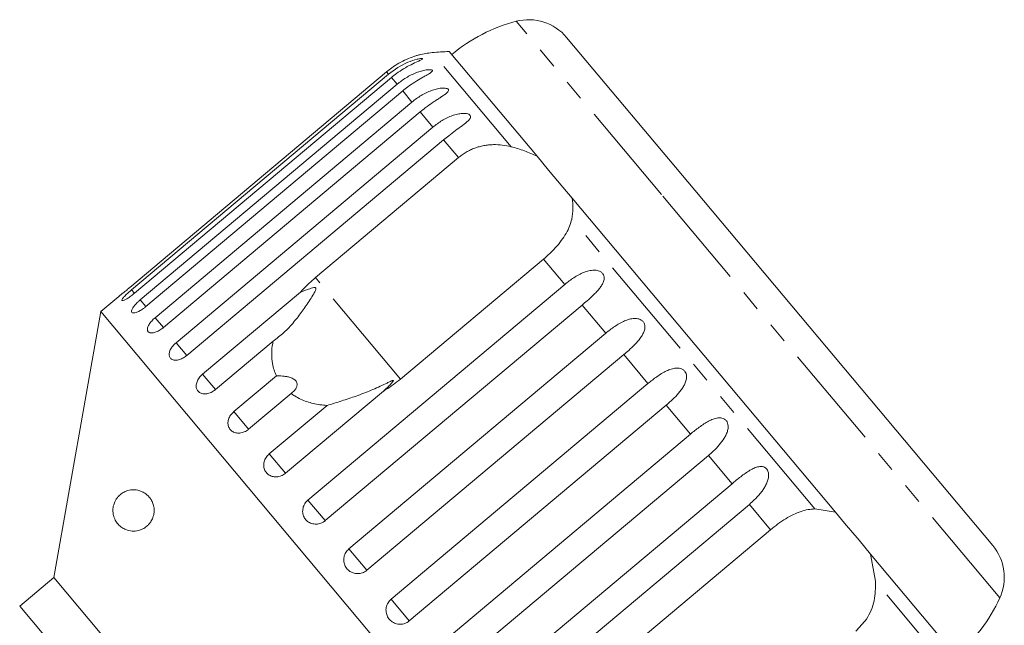
# Model space of a CAD drawing. Units: millimetres. Extents: x -31 to 631, y 16 to 330.
# Drawn here: x 192 to 252, y 288 to 325 of the extents above; entities that cross this region are included whole.
import ezdxf

# ---------------------------------------------------------------- set-up
doc = ezdxf.new("R2010")
doc.units = ezdxf.units.MM
doc.linetypes.add('PHANTOM', pattern=[12.7, 6.35, -1.27, 1.27, -1.27, 1.27, -1.27])

msp = doc.modelspace()

# ---------------------------------------------------------------- linework, layer by layer
at = {"color": 8, "linetype": 'PHANTOM', "lineweight": 0}
for p, q in [((231.106, 314.428), (222.303, 324.919)), ((221.995, 317.328), (217.218, 323.021)), ((214.572, 321.723), (214.456, 321.86)), ((215.088, 321.108), (214.744, 321.517)), ((215.992, 320.031), (215.429, 320.702)), ((217.261, 318.518), (216.492, 319.434)), ((218.811, 316.671), (217.909, 317.746)), ((251.595, 290.01), (231.106, 314.428)), ((240.391, 295.405), (225.67, 312.949)), ((225.252, 308.995), (223.964, 310.529)), ((215.301, 303.26), (210.147, 309.402)), ((199.194, 308.454), (199.014, 308.668)), ((199.871, 307.647), (199.53, 308.053)), ((227.731, 306.04), (226.3, 307.745)), ((200.935, 306.38), (200.434, 306.976)), ((202.351, 304.691), (201.703, 305.463)), ((230.287, 302.994), (228.82, 304.742)), ((204.087, 302.623), (203.307, 303.552)), ((206.098, 300.227), (205.206, 301.29)), ((232.857, 299.932), (231.39, 301.68)), ((208.335, 297.561), (207.352, 298.731)), ((235.376, 296.929), (233.945, 298.634)), ((210.743, 294.691), (209.694, 295.94)), ((237.712, 294.145), (236.425, 295.679)), ((213.262, 291.688), (212.174, 292.986)), ((248.843, 285.332), (244.066, 291.025)), ((215.832, 288.626), (214.729, 289.94))]:
    msp.add_line(p, q, dxfattribs=at)
at = {"color": 7, "linetype": 'Continuous', "lineweight": 15}
for p, q in [((233.114, 314.701), (225.358, 323.944)), ((223.565, 316.747), (218.239, 323.095)), ((214.456, 321.86), (198.899, 308.806)), ((199.014, 308.668), (214.572, 321.723)), ((214.744, 321.517), (199.187, 308.463)), ((199.53, 308.053), (215.088, 321.108)), ((215.429, 320.702), (199.871, 307.647)), ((200.434, 306.976), (215.992, 320.031)), ((216.492, 319.434), (200.935, 306.38)), ((201.703, 305.463), (217.261, 318.518)), ((217.909, 317.746), (202.351, 304.691)), ((210.147, 309.402), (218.811, 316.671)), ((224.262, 315.916), (223.565, 316.747)), ((225.134, 314.877), (224.262, 315.916)), ((225.697, 314.206), (225.134, 314.877)), ((251.166, 293.188), (233.114, 314.701)), ((241.634, 295.213), (225.697, 314.206)), ((223.964, 310.529), (215.301, 303.26)), ((209.694, 295.94), (225.252, 308.995)), ((203.307, 303.552), (209.233, 308.525)), ((198.228, 308.262), (197.138, 307.347)), ((226.3, 307.745), (210.743, 294.691)), ((197.138, 307.347), (194.301, 291.26)), ((229.92, 268.279), (197.138, 307.347)), ((212.174, 292.986), (227.731, 306.04)), ((207.583, 305.557), (204.087, 302.623)), ((228.82, 304.742), (213.262, 291.688)), ((205.206, 301.29), (207.781, 303.451)), ((214.729, 289.94), (230.287, 302.994)), ((208.673, 302.388), (206.098, 300.227)), ((214.261, 302.533), (208.335, 297.561)), ((207.352, 298.731), (210.848, 301.665)), ((231.39, 301.68), (215.832, 288.626)), ((217.299, 286.877), (232.857, 299.932)), ((233.945, 298.634), (218.388, 285.58)), ((219.819, 283.875), (235.376, 296.929)), ((236.425, 295.679), (220.867, 282.625)), ((240.391, 295.405), (241.634, 295.213)), ((242.197, 294.542), (241.634, 295.213)), ((229.049, 286.876), (237.712, 294.145)), ((243.069, 293.503), (242.197, 294.542)), ((243.766, 292.672), (243.069, 293.503)), ((243.766, 292.672), (244.066, 291.025)), ((249.093, 286.325), (243.766, 292.672)), ((194.301, 291.26), (192.233, 289.525)), ((213.585, 268.279), (194.301, 291.26)), ((192.233, 289.525), (194.354, 286.997))]:
    msp.add_line(p, q, dxfattribs=at)
for centre, radius, start, end in [((223.06, 322.016), 3, 40, 104.62307), ((224.827, 315.243), 10, 104.62307, 130), ((217.661, 318.041), 5, 95.08479, 104.2058), ((219.877, 293.139), 30, 93.1301, 95.08479), ((248.868, 291.26), 3, 335.37693, 40), ((242.504, 294.177), 10, 310, 335.37693)]:
    msp.add_arc(centre, radius, start, end, dxfattribs=at)
for points, knots in [([(216.434, 322.888), (216.436, 322.889), (216.445, 322.891), (216.406, 322.881), (216.303, 322.852), (216.049, 322.773), (215.508, 322.563), (214.933, 322.241), (214.559, 321.942), (214.456, 321.86)], [0, 0, 0, 0, 0.008717, 0.065382, 0.137352, 0.246347, 0.445025, 0.847917, 1, 1, 1, 1]), ([(214.572, 321.723), (214.948, 321.99), (215.497, 322.382), (216.207, 322.609), (216.49, 322.661), (216.606, 322.667), (216.647, 322.654), (216.626, 322.624), (216.535, 322.572), (216.306, 322.468), (215.786, 322.23), (215.22, 321.899), (214.847, 321.599), (214.744, 321.517)], [0, 0, 0, 0, 0.264793, 0.387263, 0.4381, 0.470812, 0.503779, 0.532145, 0.568172, 0.622733, 0.722188, 0.923869, 1, 1, 1, 1]), ([(215.088, 321.108), (215.267, 321.245), (215.631, 321.525), (216.141, 321.774), (216.554, 321.914), (216.792, 321.968), (216.961, 321.988), (217.076, 321.993), (217.18, 321.983), (217.237, 321.951), (217.233, 321.901), (217.177, 321.844), (217.091, 321.784), (216.974, 321.712), (216.808, 321.618), (216.531, 321.463), (216.165, 321.246), (215.77, 320.978), (215.531, 320.784), (215.429, 320.702)], [0, 0, 0, 0, 0.1305922, 0.2651293, 0.3255861, 0.3877635, 0.4129039, 0.4386227, 0.4712483, 0.5041278, 0.5324182, 0.5683499, 0.5952809, 0.6229277, 0.6720581, 0.7223802, 0.8220128, 0.9240711, 1, 1, 1, 1]), ([(215.992, 320.031), (216.08, 320.101), (216.256, 320.242), (216.543, 320.429), (216.847, 320.595), (217.157, 320.727), (217.469, 320.824), (217.714, 320.869), (217.893, 320.879), (218.016, 320.874), (218.131, 320.849), (218.203, 320.8), (218.215, 320.73), (218.173, 320.657), (218.099, 320.582), (217.994, 320.496), (217.84, 320.389), (217.642, 320.26), (217.435, 320.126), (217.152, 319.938), (216.832, 319.711), (216.594, 319.517), (216.492, 319.434)], [0, 0, 0, 0, 0.065119, 0.130647, 0.197644, 0.265313, 0.325747, 0.387902, 0.413033, 0.438742, 0.471356, 0.504223, 0.532503, 0.568421, 0.595342, 0.622979, 0.672091, 0.722395, 0.772047, 0.822079, 0.924099, 1, 1, 1, 1]), ([(217.261, 318.518), (217.44, 318.655), (217.805, 318.935), (218.318, 319.179), (218.744, 319.305), (218.995, 319.342), (219.181, 319.344), (219.311, 319.33), (219.436, 319.294), (219.522, 319.228), (219.549, 319.141), (219.52, 319.051), (219.458, 318.963), (219.364, 318.863), (219.222, 318.741), (218.973, 318.552), (218.631, 318.308), (218.248, 318.024), (218.011, 317.829), (217.909, 317.746)], [0, 0, 0, 0, 0.130592, 0.265129, 0.325586, 0.387764, 0.412904, 0.438623, 0.471248, 0.504128, 0.532418, 0.56835, 0.595281, 0.622928, 0.672058, 0.72238, 0.822013, 0.924071, 1, 1, 1, 1]), ([(218.811, 316.671), (218.884, 316.73), (219.032, 316.848), (219.274, 317.001), (219.531, 317.136), (219.798, 317.247), (220.071, 317.334), (220.349, 317.398), (220.634, 317.439), (221.007, 317.462), (221.468, 317.443), (221.818, 317.367), (221.995, 317.328)], [0, 0, 0, 0, 0.083084, 0.166793, 0.252468, 0.338818, 0.421913, 0.505601, 0.591105, 0.677212, 0.836894, 1, 1, 1, 1]), ([(221.995, 317.328), (222.268, 317.252), (222.818, 317.098), (223.315, 316.865), (223.565, 316.747)], [0, 0, 0, 0, 0.495457, 1, 1, 1, 1]), ([(225.697, 314.206), (225.723, 313.999), (225.774, 313.58), (225.705, 313.161), (225.67, 312.949)], [0, 0, 0, 0, 0.495006, 1, 1, 1, 1]), ([(225.67, 312.949), (225.633, 312.807), (225.558, 312.519), (225.34, 312.08), (225.044, 311.635), (224.701, 311.226), (224.336, 310.853), (224.089, 310.638), (223.964, 310.529)], [0, 0, 0, 0, 0.175218, 0.354814, 0.530237, 0.711267, 0.854022, 1, 1, 1, 1]), ([(225.252, 308.995), (225.339, 309.066), (225.515, 309.208), (225.795, 309.402), (226.091, 309.578), (226.393, 309.72), (226.652, 309.804), (226.858, 309.843), (227.007, 309.855), (227.149, 309.848), (227.291, 309.82), (227.438, 309.758), (227.559, 309.65), (227.63, 309.51), (227.645, 309.369), (227.622, 309.234), (227.57, 309.084), (227.472, 308.909), (227.328, 308.717), (227.163, 308.533), (226.924, 308.292), (226.635, 308.029), (226.4, 307.83), (226.3, 307.745)], [0, 0, 0, 0, 0.065113, 0.130634, 0.197624, 0.265287, 0.325715, 0.356656, 0.387962, 0.413091, 0.438797, 0.471408, 0.504272, 0.532549, 0.568464, 0.595382, 0.623016, 0.672124, 0.722422, 0.77207, 0.822096, 0.924107, 1, 1, 1, 1]), ([(209.233, 308.525), (209.377, 308.677), (209.666, 308.984), (209.986, 309.262), (210.147, 309.402)], [0, 0, 0, 0, 0.497606, 1, 1, 1, 1]), ([(198.228, 308.262), (198.228, 308.262), (198.229, 308.262), (198.252, 308.28), (198.293, 308.312), (198.351, 308.359), (198.425, 308.417), (198.512, 308.487), (198.609, 308.566), (198.716, 308.653), (198.801, 308.724), (198.863, 308.776), (198.887, 308.796), (198.899, 308.806)], [0, 0, 0, 0, 0.077815, 0.182108, 0.289415, 0.393954, 0.501481, 0.606829, 0.715175, 0.821531, 0.930926, 0.965414, 1, 1, 1, 1]), ([(199.014, 308.668), (198.963, 308.625), (198.838, 308.518), (198.658, 308.349), (198.506, 308.188), (198.422, 308.07), (198.417, 308.008), (198.488, 308.007), (198.628, 308.067), (198.82, 308.183), (199.016, 308.323), (199.139, 308.424), (199.187, 308.463)], [0, 0, 0, 0, 0.074338, 0.183211, 0.291648, 0.399156, 0.505643, 0.611481, 0.717335, 0.823854, 0.931381, 1, 1, 1, 1]), ([(207.583, 305.557), (207.806, 305.723), (208.258, 306.059), (208.831, 306.691), (209.354, 307.364), (209.747, 307.944), (209.994, 308.344), (210.097, 308.532), (210.138, 308.616), (210.162, 308.678), (210.174, 308.721), (210.174, 308.753), (210.17, 308.772), (210.159, 308.786), (210.143, 308.796), (210.106, 308.804), (210.018, 308.794), (209.887, 308.758), (209.614, 308.669), (209.398, 308.587), (209.233, 308.525)], [0, 0, 0, 0, 0.170904, 0.345979, 0.505217, 0.666077, 0.745064, 0.770647, 0.786767, 0.797435, 0.80776, 0.811743, 0.815768, 0.818538, 0.821301, 0.825968, 0.839624, 0.870476, 0.901629, 1, 1, 1, 1]), ([(199.53, 308.053), (199.48, 308.009), (199.355, 307.901), (199.186, 307.72), (199.054, 307.535), (198.996, 307.386), (199.019, 307.291), (199.118, 307.256), (199.282, 307.287), (199.493, 307.38), (199.699, 307.509), (199.823, 307.609), (199.871, 307.647)], [0, 0, 0, 0, 0.074338, 0.183211, 0.291648, 0.399156, 0.505643, 0.611481, 0.717335, 0.823854, 0.931381, 1, 1, 1, 1]), ([(200.434, 306.976), (200.398, 306.944), (200.324, 306.88), (200.225, 306.776), (200.138, 306.669), (200.067, 306.564), (200.013, 306.462), (199.979, 306.366), (199.965, 306.279), (199.972, 306.205), (199.999, 306.143), (200.045, 306.096), (200.11, 306.066), (200.19, 306.052), (200.284, 306.055), (200.389, 306.076), (200.503, 306.114), (200.622, 306.168), (200.743, 306.237), (200.835, 306.301), (200.899, 306.35), (200.923, 306.37), (200.935, 306.38)], [0, 0, 0, 0, 0.053522, 0.108588, 0.162112, 0.217197, 0.270523, 0.325425, 0.378254, 0.432643, 0.485009, 0.538908, 0.591054, 0.644707, 0.696977, 0.750741, 0.803414, 0.857588, 0.910765, 0.965463, 0.982707, 1, 1, 1, 1]), ([(227.731, 306.04), (227.908, 306.18), (228.268, 306.465), (228.753, 306.743), (229.16, 306.891), (229.407, 306.933), (229.599, 306.927), (229.74, 306.901), (229.887, 306.839), (230.011, 306.728), (230.088, 306.581), (230.109, 306.433), (230.093, 306.289), (230.049, 306.129), (229.96, 305.945), (229.779, 305.674), (229.498, 305.357), (229.154, 305.028), (228.92, 304.828), (228.82, 304.742)], [0, 0, 0, 0, 0.130592, 0.265129, 0.325586, 0.387764, 0.412904, 0.438623, 0.471248, 0.504128, 0.532418, 0.56835, 0.595281, 0.622928, 0.672058, 0.72238, 0.822013, 0.924071, 1, 1, 1, 1]), ([(201.703, 305.463), (201.632, 305.396), (201.489, 305.262), (201.343, 305.03), (201.273, 304.807), (201.289, 304.615), (201.389, 304.475), (201.56, 304.402), (201.784, 304.403), (202.034, 304.48), (202.227, 304.591), (202.327, 304.672), (202.351, 304.691)], [0, 0, 0, 0, 0.1085777, 0.2171715, 0.3253792, 0.4325788, 0.5388276, 0.6446174, 0.7506446, 0.8574871, 0.9653559, 1, 1, 1, 1]), ([(207.781, 303.451), (207.729, 303.57), (207.625, 303.811), (207.519, 304.26), (207.477, 304.799), (207.522, 305.258), (207.574, 305.513), (207.583, 305.557)], [0, 0, 0, 0, 0.18716, 0.376675, 0.655276, 0.940669, 1, 1, 1, 1]), ([(203.307, 303.552), (203.236, 303.484), (203.095, 303.348), (202.961, 303.102), (202.908, 302.859), (202.946, 302.641), (203.068, 302.475), (203.26, 302.376), (203.501, 302.356), (203.764, 302.418), (203.962, 302.524), (204.062, 302.604), (204.087, 302.623)], [0, 0, 0, 0, 0.108578, 0.217172, 0.325379, 0.432579, 0.538828, 0.644617, 0.750645, 0.857487, 0.965356, 1, 1, 1, 1]), ([(230.287, 302.994), (230.463, 303.135), (230.821, 303.422), (231.295, 303.714), (231.691, 303.875), (231.931, 303.926), (232.118, 303.926), (232.256, 303.903), (232.401, 303.844), (232.524, 303.733), (232.604, 303.582), (232.63, 303.428), (232.62, 303.278), (232.581, 303.111), (232.501, 302.917), (232.331, 302.633), (232.06, 302.304), (231.722, 301.967), (231.489, 301.766), (231.39, 301.68)], [0, 0, 0, 0, 0.130592, 0.265129, 0.325586, 0.387764, 0.412904, 0.438623, 0.471248, 0.504128, 0.532418, 0.56835, 0.595281, 0.622928, 0.672058, 0.72238, 0.822013, 0.924071, 1, 1, 1, 1]), ([(208.673, 302.388), (208.735, 302.437), (208.861, 302.537), (208.968, 302.685), (209.019, 302.807), (209.038, 302.892), (209.037, 302.981), (209.014, 303.061), (208.974, 303.131), (208.925, 303.188), (208.863, 303.24), (208.782, 303.291), (208.679, 303.337), (208.535, 303.384), (208.358, 303.422), (208.159, 303.444), (207.965, 303.454), (207.843, 303.452), (207.781, 303.451)], [0, 0, 0, 0, 0.122431, 0.248505, 0.297936, 0.348082, 0.397606, 0.448849, 0.484307, 0.520793, 0.556254, 0.592638, 0.642137, 0.693028, 0.771954, 0.85295, 0.926136, 1, 1, 1, 1]), ([(214.261, 302.533), (214.309, 302.576), (214.422, 302.678), (214.596, 302.846), (214.734, 302.989), (214.816, 303.088), (214.848, 303.13), (214.864, 303.159), (214.866, 303.174), (214.862, 303.182), (214.852, 303.184), (214.83, 303.181), (214.796, 303.17), (214.745, 303.149), (214.673, 303.115), (214.551, 303.056), (214.17, 302.869), (213.521, 302.574), (212.631, 302.234), (211.727, 301.935), (211.143, 301.755), (210.848, 301.665)], [0, 0, 0, 0, 0.038195, 0.090654, 0.143237, 0.156461, 0.169815, 0.176608, 0.18026, 0.183549, 0.187214, 0.190841, 0.200666, 0.210398, 0.225006, 0.247798, 0.290322, 0.471, 0.654034, 0.825284, 1, 1, 1, 1]), ([(215.301, 303.26), (215.013, 303.036), (214.677, 302.776), (214.312, 302.563), (214.261, 302.533)], [0, 0, 0, 0, 0.859315, 1, 1, 1, 1]), ([(210.848, 301.665), (210.704, 301.676), (210.281, 301.71), (209.603, 301.876), (209.031, 302.137), (208.745, 302.338), (208.673, 302.388)], [0, 0, 0, 0, 0.177943, 0.522436, 0.880483, 1, 1, 1, 1]), ([(205.206, 301.29), (205.135, 301.221), (204.995, 301.083), (204.871, 300.825), (204.833, 300.564), (204.889, 300.325), (205.031, 300.136), (205.241, 300.016), (205.497, 299.977), (205.77, 300.027), (205.973, 300.128), (206.073, 300.207), (206.098, 300.227)], [0, 0, 0, 0, 0.1085777, 0.2171715, 0.3253792, 0.4325788, 0.5388276, 0.6446174, 0.7506446, 0.8574871, 0.9653559, 1, 1, 1, 1]), ([(232.857, 299.932), (233.032, 300.074), (233.388, 300.363), (233.849, 300.67), (234.232, 300.847), (234.463, 300.909), (234.643, 300.916), (234.776, 300.9), (234.916, 300.846), (235.038, 300.737), (235.118, 300.587), (235.146, 300.429), (235.14, 300.275), (235.106, 300.102), (235.031, 299.901), (234.87, 299.607), (234.609, 299.266), (234.277, 298.922), (234.045, 298.72), (233.945, 298.634)], [0, 0, 0, 0, 0.130592, 0.265129, 0.325586, 0.387764, 0.412904, 0.438623, 0.471248, 0.504128, 0.532418, 0.56835, 0.595281, 0.622928, 0.672058, 0.72238, 0.822013, 0.924071, 1, 1, 1, 1]), ([(207.352, 298.731), (207.283, 298.662), (207.143, 298.523), (207.028, 298.255), (207.002, 297.98), (207.072, 297.723), (207.229, 297.515), (207.454, 297.378), (207.722, 297.326), (208.004, 297.365), (208.21, 297.462), (208.31, 297.541), (208.335, 297.561)], [0, 0, 0, 0, 0.108578, 0.217172, 0.325379, 0.432579, 0.538828, 0.644617, 0.750645, 0.857487, 0.965356, 1, 1, 1, 1]), ([(235.376, 296.929), (235.463, 297.001), (235.637, 297.145), (235.903, 297.356), (236.177, 297.558), (236.448, 297.737), (236.72, 297.881), (236.94, 297.956), (237.112, 297.974), (237.238, 297.965), (237.373, 297.919), (237.489, 297.816), (237.567, 297.668), (237.595, 297.51), (237.591, 297.354), (237.56, 297.178), (237.49, 296.971), (237.374, 296.745), (237.235, 296.53), (237.024, 296.256), (236.755, 295.968), (236.524, 295.766), (236.425, 295.679)], [0, 0, 0, 0, 0.065119, 0.130647, 0.197644, 0.265313, 0.325747, 0.387902, 0.413033, 0.438742, 0.471356, 0.504223, 0.532503, 0.568421, 0.595342, 0.622979, 0.672091, 0.722395, 0.772047, 0.822079, 0.924099, 1, 1, 1, 1]), ([(200.192, 295.964), (200.232, 295.892), (200.292, 295.782), (200.346, 295.599), (200.379, 295.414), (200.38, 295.188), (200.336, 294.972), (200.274, 294.805), (200.193, 294.646), (200.08, 294.491), (199.907, 294.321), (199.685, 294.178), (199.381, 294.07), (199.033, 294.044), (198.696, 294.121), (198.413, 294.27), (198.196, 294.458), (198.045, 294.669), (197.952, 294.872), (197.899, 295.05), (197.872, 295.256), (197.882, 295.469), (197.929, 295.688), (198.008, 295.878), (198.107, 296.039), (198.245, 296.206), (198.433, 296.361), (198.72, 296.508), (199.076, 296.581), (199.428, 296.539), (199.714, 296.422), (199.902, 296.298), (200.065, 296.148), (200.149, 296.026), (200.192, 295.964)], [0, 0, 0, 0, 0.0255223, 0.0382252, 0.0514008, 0.0738733, 0.0938161, 0.1089382, 0.1244836, 0.1483797, 0.1729075, 0.2132548, 0.2546655, 0.3141361, 0.3753096, 0.41806, 0.4616091, 0.4990677, 0.5177636, 0.5370423, 0.5550052, 0.5730964, 0.5892988, 0.6129514, 0.6332777, 0.6541058, 0.6961121, 0.7391096, 0.8086618, 0.8802655, 0.915261, 0.9507807, 0.975111, 1, 1, 1, 1]), ([(209.694, 295.94), (209.659, 295.908), (209.586, 295.841), (209.5, 295.723), (209.433, 295.592), (209.389, 295.455), (209.368, 295.313), (209.372, 295.172), (209.401, 295.034), (209.452, 294.906), (209.526, 294.789), (209.618, 294.688), (209.727, 294.604), (209.849, 294.54), (209.982, 294.498), (210.121, 294.478), (210.264, 294.482), (210.405, 294.509), (210.542, 294.559), (210.641, 294.615), (210.706, 294.661), (210.731, 294.681), (210.743, 294.691)], [0, 0, 0, 0, 0.053522, 0.1085881, 0.1621116, 0.2171972, 0.2705235, 0.3254245, 0.3782544, 0.4326434, 0.4850094, 0.5389076, 0.5910544, 0.6447075, 0.6969772, 0.7507406, 0.8034144, 0.8575877, 0.9107653, 0.9654628, 0.9827068, 1, 1, 1, 1]), ([(237.712, 294.145), (237.86, 294.263), (238.159, 294.504), (238.626, 294.812), (239.097, 295.069), (239.55, 295.254), (239.986, 295.374), (240.255, 295.394), (240.391, 295.405)], [0, 0, 0, 0, 0.166741, 0.338704, 0.505444, 0.677011, 0.836792, 1, 1, 1, 1]), ([(212.174, 292.986), (212.105, 292.915), (211.966, 292.775), (211.861, 292.495), (211.85, 292.202), (211.938, 291.924), (212.113, 291.695), (212.355, 291.538), (212.637, 291.469), (212.928, 291.497), (213.137, 291.59), (213.238, 291.669), (213.262, 291.688)], [0, 0, 0, 0, 0.108578, 0.217172, 0.325379, 0.432579, 0.538828, 0.644617, 0.750645, 0.857487, 0.965356, 1, 1, 1, 1]), ([(244.066, 291.025), (244.063, 290.629), (244.059, 289.836), (243.613, 288.753), (243.097, 288.235), (242.866, 288.003)], [0, 0, 0, 0, 0.354878, 0.711107, 1, 1, 1, 1]), ([(214.729, 289.94), (214.661, 289.869), (214.523, 289.729), (214.419, 289.446), (214.41, 289.151), (214.501, 288.87), (214.678, 288.638), (214.922, 288.478), (215.205, 288.408), (215.497, 288.435), (215.707, 288.528), (215.807, 288.607), (215.832, 288.626)], [0, 0, 0, 0, 0.108578, 0.217172, 0.325379, 0.432579, 0.538828, 0.644617, 0.750645, 0.857487, 0.965356, 1, 1, 1, 1])]:
    msp.add_open_spline(points, degree=3, knots=knots, dxfattribs=at)

doc.saveas('drawing.dxf')
